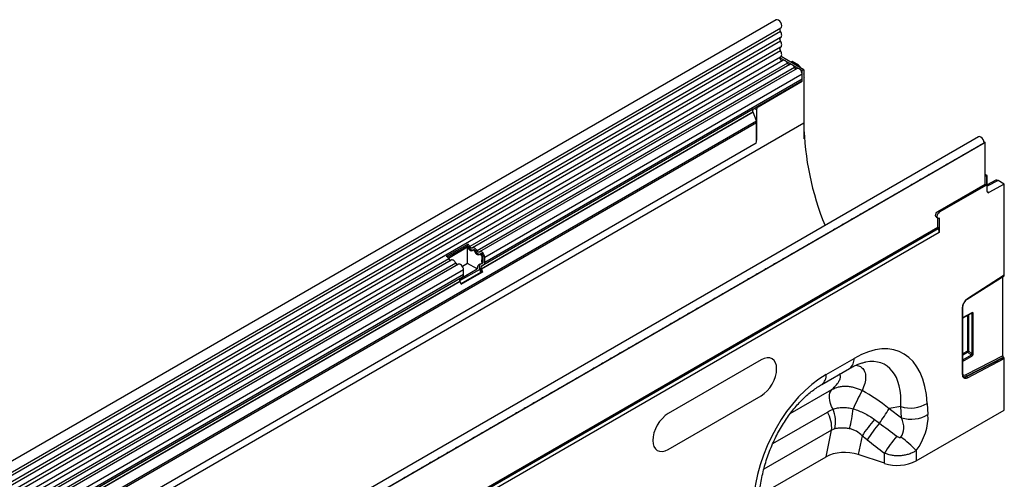
# Model space of a CAD drawing. Units: millimetres. Extents: x 3502 to 5348, y 3464 to 4454.
# Drawn here: x 4899 to 5348, y 3840 to 4050 of the extents above; entities that cross this region are included whole.
import ezdxf

# ---------------------------------------------------------------- set-up
doc = ezdxf.new("R2010")
doc.units = ezdxf.units.MM
doc.layers.add('3003499', color=7, linetype='Continuous')

# ---------------------------------------------------------------- blocks, each defined once
blk = doc.blocks.new('1262737_002_ISO_view')
for p, q in [((352.85, 203.69), (-352.85, -203.69)), ((354.92, 198.36), (-350.77, -209.03)), ((-350.72, -207.37), (354.97, 200.01)), ((354.92, 195.59), (-350.77, -211.8)), ((354.92, 193.97), (-350.77, -213.42)), ((354.92, 191.2), (-350.77, -216.19)), ((354.92, 189.57), (-350.77, -217.81)), ((-350.78, -220.59), (354.91, 186.8)), ((355.95, 185.2), (-349.34, -221.95)), ((354.64, 186.43), (364.78, 180.57)), ((365.49, 180.98), (355.12, 186.97)), ((360.18, 184.7), (359.6, 184.38)), ((363.04, 183.06), (360.18, 184.7)), ((358.01, 183.88), (213.06, 100.2)), ((359.18, 183.34), (214.22, 99.66)), ((361.25, 182.01), (216.29, 98.33)), ((362.41, 181.47), (217.46, 97.79)), ((362.46, 182.73), (363.04, 183.06)), ((364.04, 182), (363.88, 181.91)), ((364.04, 182), (364.19, 181.73)), ((365.49, 180.98), (364.78, 180.57)), ((364.78, 175.67), (364.78, 180.57)), ((365.49, 180.98), (365.49, 156.49)), ((364.78, 178.97), (219.82, 95.29)), ((364.78, 176.7), (219.82, 93.02)), ((344.39, 164.18), (364.54, 175.81)), ((344.63, 164.04), (364.78, 175.67)), ((364.54, 175.81), (364.78, 175.67)), ((364.78, 176.7), (364.78, 178.97)), ((365.74, 177.35), (365.49, 177.21)), ((365.74, 149.44), (365.74, 177.35)), ((342.39, 162.93), (218.3, 91.29)), ((343.49, 163.57), (219.31, 91.87)), ((342.39, 162.93), (343.06, 163.31)), ((343.06, 163.31), (343.92, 162.82)), ((343.92, 162.82), (343.92, 148.77)), ((344.39, 164.18), (344.63, 164.04)), ((-320.05, -225.6), (343.88, 157.68)), ((342.22, 161.55), (218.13, 89.91)), ((342.38, 161.56), (218.28, 89.92)), ((342.25, 161.49), (342.22, 161.55)), ((343.88, 157.68), (342.38, 161.56)), ((365.49, 156.49), (-341.62, -251.72)), ((343.92, 156.74), (-320.05, -226.56)), ((343.92, 148.77), (343.92, 156.74)), ((445.3, 150.32), (-260.39, -257.07)), ((343.77, 147.38), (-319.9, -235.75)), ((343.77, 147.38), (-319.9, -235.75)), ((448.29, 147.78), (-258.11, -260.02)), ((-257.83, -259.77), (447.87, 147.61)), ((447.82, 148.05), (448.22, 147.82)), ((447.87, 147.61), (448.22, 147.82)), ((448.22, 147.82), (448.22, 147.74)), ((448.29, 128.69), (448.29, 147.78)), ((449.28, 132.61), (448.29, 133.18)), ((448.29, 132.77), (448.93, 132.41)), ((449.28, 132.61), (448.93, 132.41)), ((448.93, 132.41), (448.93, 128.32)), ((449.28, 125.32), (449.28, 132.61)), ((453.23, 130.54), (449.28, 128.49)), ((454.21, 130.43), (449.28, 127.87)), ((457.06, 128.78), (454.21, 130.43)), ((426.72, 116.24), (448.29, 128.69)), ((448.93, 128.32), (427.36, 115.87)), ((448.29, 128.69), (448.93, 128.32)), ((457.06, 128.78), (449.97, 124.9)), ((457.06, 87.18), (457.06, 128.78)), ((449.28, 125.3), (449.97, 124.9)), ((425.97, 113.72), (426.61, 113.35)), ((426.72, 116.24), (427.36, 115.87)), ((426.72, 109.09), (426.72, 113.3)), ((427.36, 113.42), (427.36, 106.73)), ((-235.91, -273.43), (426.72, 109.09)), ((-235.91, -274.16), (426.85, 108.45)), ((427.34, 106.72), (-235.89, -276.16)), ((427.36, 106.73), (427.34, 106.72)), ((202.36, 95.79), (212.05, 101.38)), ((202.87, 95.35), (211.97, 100.61)), ((211.97, 99.91), (203.23, 94.86)), ((212.05, 101.38), (211.97, 100.61)), ((211.97, 92.57), (211.97, 99.91)), ((212.5, 100), (212.06, 99.75)), ((203.37, 94.6), (-140.5, -103.91)), ((214.72, 98.79), (214.28, 98.53)), ((215.74, 98.14), (215.29, 97.88)), ((217.96, 96.92), (217.51, 96.67)), ((218.46, 93.05), (218.63, 95.42)), ((219.12, 95.7), (218.63, 95.42)), ((219.12, 93.43), (219.12, 95.7)), ((219.82, 93.02), (219.82, 95.29)), ((204.54, 94.06), (-139.33, -104.45)), ((206.6, 92.74), (-137.26, -105.77)), ((207.77, 92.2), (-136.1, -106.31)), ((208.58, 85.54), (216.36, 90.03)), ((211.97, 92.57), (209.64, 91.22)), ((216.36, 90.03), (211.97, 92.57)), ((216.99, 91.69), (218.08, 92.32)), ((217.8, 92.16), (216.99, 91.69)), ((217.8, 92.16), (218.81, 92.74)), ((218.81, 92.74), (218.08, 92.32)), ((218.28, 89.92), (218.79, 88.61)), ((218.3, 91.29), (219.31, 91.87)), ((219.12, 93.43), (218.46, 93.05)), ((208.61, 85.7), (-135.26, -112.81)), ((209.62, 86.28), (-134.25, -112.23)), ((210.14, 89.7), (-133.73, -108.81)), ((210.14, 87.43), (-133.73, -111.08)), ((217.51, 89.85), (208.36, 84.57)), ((208.61, 85.7), (209.62, 86.28)), ((208.98, 83.32), (218.03, 88.54)), ((209.08, 83.08), (218.64, 88.59)), ((218.79, 88.61), (209.1, 83.02)), ((210.14, 87.43), (210.14, 89.7)), ((218.03, 88.54), (217.51, 89.85)), ((218.03, 88.54), (218.64, 88.59)), ((218.64, 88.59), (218.13, 89.91)), ((440.1, 76.21), (456.96, 86.96)), ((457.06, 87.18), (440.19, 76.42)), ((456.35, 50.34), (456.35, 86.57)), ((208.44, 84.32), (-135.43, -114.19)), ((208.59, 84.33), (-135.27, -114.18)), ((208.46, 84.26), (208.44, 84.32)), ((209.1, 83.02), (208.59, 84.33)), ((437.9, 72.31), (437.9, 41.85)), ((438.04, 42.06), (438.04, 72.52)), ((442.16, 70.05), (438.04, 67.68)), ((438.04, 67.51), (442.06, 69.82)), ((440.19, 68.74), (440.19, 52.53)), ((440.83, 52.56), (440.83, 69.11)), ((441.85, 69.7), (442.22, 69.62)), ((442.22, 69.62), (442.22, 51.36)), ((442.86, 51.4), (442.86, 69.65)), ((440.19, 52.53), (438.04, 51.29)), ((438.04, 50.69), (440.39, 52.04)), ((441.99, 50.66), (438.04, 48.39)), ((438.04, 47.78), (442.19, 50.18)), ((456.35, 50.34), (439.52, 41.65)), ((439.79, 41.06), (456.64, 49.77)), ((456.77, 49.68), (439.92, 40.97)), ((440.39, 52.04), (441.99, 50.66)), ((442.22, 51.36), (440.83, 52.56)), ((456.64, 49.77), (456.77, 49.68)), ((346.04, 48.52), (303.62, 24.02)), ((375.74, 41.88), (388.47, 49.22)), ((440.19, 40.39), (457.06, 49.1)), ((457.06, 25.64), (457.06, 49.1)), ((373.67, 37.3), (386.4, 44.65)), ((439.79, 41.06), (439.92, 40.97)), ((303.62, 7.69), (346.04, 32.18)), ((359.32, 24), (378.37, 34.99)), ((409.82, 27.23), (404.43, 26.26)), ((410.14, 22.13), (409.82, 27.23)), ((421.87, 28.69), (422.19, 23.59)), ((351.32, 10.3), (376.26, 24.7)), ((404.43, 26.26), (410.14, 22.13)), ((416.81, 2.41), (457.06, 25.64)), ((378.18, 16.45), (347.22, -1.42)), ((375.65, 4.24), (378.18, 16.45)), ((392.1, 13.85), (390.34, 5.31)), ((402.33, 1.31), (390.34, 5.31)), ((402.33, 1.31), (402.33, 5.9)), ((416.81, 7.13), (416.81, 2.41)), ((345.28, -13.29), (375.65, 4.24))]:
    blk.add_line(p, q)
at = {"flags": 128}
for points in [[(354.97, 200.01), (355.28, 200.36), (355.41, 200.95), (355.31, 201.68), (354.99, 202.44), (354.5, 203.11), (353.92, 203.58), (353.34, 203.79), (352.85, 203.7), (352.85, 203.69)], [(354.92, 198.36), (354.8, 198.61), (354.71, 198.87), (354.65, 199.12), (354.63, 199.36), (354.66, 199.57), (354.72, 199.76), (354.82, 199.9), (354.9, 199.97)], [(354.92, 195.59), (355.13, 195.77), (355.28, 196.02), (355.38, 196.33), (355.41, 196.69), (355.38, 197.09), (355.28, 197.51), (355.13, 197.94), (354.92, 198.36)], [(354.92, 193.97), (354.8, 194.21), (354.71, 194.46), (354.65, 194.71), (354.63, 194.95), (354.65, 195.16), (354.71, 195.34), (354.8, 195.49), (354.92, 195.59)], [(354.92, 191.2), (355.13, 191.38), (355.28, 191.63), (355.38, 191.94), (355.41, 192.3), (355.38, 192.7), (355.28, 193.12), (355.13, 193.55), (354.92, 193.97)], [(354.92, 189.57), (354.8, 189.82), (354.71, 190.07), (354.65, 190.32), (354.63, 190.55), (354.65, 190.77), (354.71, 190.95), (354.8, 191.09), (354.92, 191.2)], [(354.91, 186.8), (355.08, 186.93), (355.26, 187.18), (355.37, 187.49), (355.41, 187.85), (355.39, 188.26), (355.29, 188.7), (355.14, 189.14), (354.92, 189.57)], [(355.69, 185.05), (355.63, 185.05), (355.36, 185.11), (355.09, 185.32), (354.85, 185.62), (354.69, 185.98), (354.63, 186.32), (354.69, 186.6), (354.79, 186.73)], [(358.01, 183.88), (357.79, 184.26), (357.53, 184.6), (357.24, 184.89), (356.93, 185.11), (356.62, 185.24), (356.33, 185.29), (356.06, 185.26), (355.95, 185.2)], [(361.25, 182.01), (361.03, 182.39), (360.76, 182.73), (360.47, 183.02), (360.16, 183.24), (359.85, 183.38), (359.56, 183.43), (359.3, 183.39), (359.18, 183.34)], [(364.78, 178.97), (364.71, 179.5), (364.52, 180.05), (364.23, 180.57), (363.85, 181.02), (363.43, 181.35), (363.01, 181.53), (362.62, 181.55), (362.41, 181.47)], [(447.87, 147.61), (447.75, 148.35), (447.42, 149.1), (446.93, 149.76), (446.35, 150.22), (445.77, 150.42), (445.3, 150.32)], [(442.76, 144.58), (442.33, 144.4), (441.91, 144.09)], [(446.68, 146.85), (446.26, 146.67), (445.83, 146.36)], [(434.91, 140.05), (434.48, 139.87), (434.06, 139.56)], [(438.83, 142.32), (438.41, 142.14), (437.98, 141.83)], [(427.06, 135.52), (426.63, 135.34), (426.21, 135.03)], [(430.98, 137.79), (430.56, 137.61), (430.14, 137.3)], [(419.21, 130.99), (418.79, 130.81), (418.36, 130.5)], [(423.13, 133.25), (422.71, 133.08), (422.29, 132.77)], [(411.36, 126.46), (410.94, 126.28), (410.51, 125.97)], [(415.29, 128.72), (414.86, 128.55), (414.44, 128.23)], [(403.51, 121.93), (403.09, 121.75), (402.66, 121.44)], [(407.44, 124.19), (407.01, 124.01), (406.59, 123.7)], [(395.66, 117.4), (395.24, 117.22), (394.82, 116.91)], [(399.59, 119.66), (399.16, 119.48), (398.74, 119.17)], [(387.81, 112.86), (387.39, 112.69), (386.97, 112.38)], [(391.74, 115.13), (391.31, 114.95), (390.89, 114.64)], [(425.97, 113.72), (425.97, 113.72), (425.74, 113.98), (425.66, 114.4), (425.74, 114.92), (425.97, 115.45), (426.32, 115.91), (426.72, 116.24)], [(427.36, 115.87), (426.95, 115.54), (426.61, 115.08), (426.38, 114.55), (426.3, 114.04), (426.38, 113.61), (426.61, 113.35), (426.95, 113.28), (427.36, 113.42)], [(251.44, 109.07), (251.26, 109), (250.9, 108.75)], [(255.08, 111.17), (254.79, 111.04), (254.53, 110.85)], [(379.97, 108.33), (379.54, 108.16), (379.12, 107.84)], [(383.89, 110.6), (383.47, 110.42), (383.04, 110.11)], [(372.12, 103.8), (371.69, 103.62), (371.27, 103.31)], [(376.04, 106.07), (375.62, 105.89), (375.19, 105.58)], [(214.12, 99.58), (214.01, 99.52), (213.88, 99.5), (213.74, 99.53), (213.59, 99.59), (213.44, 99.7), (213.29, 99.84), (213.16, 100.01), (213.06, 100.2)], [(216.29, 98.33), (216.07, 98.71), (215.81, 99.05), (215.51, 99.34), (215.2, 99.56), (214.9, 99.7), (214.6, 99.75), (214.34, 99.71), (214.12, 99.58)], [(364.27, 99.27), (363.84, 99.09), (363.42, 98.78)], [(368.19, 101.54), (367.77, 101.36), (367.34, 101.05)], [(215.74, 98.14), (215.63, 98.33), (215.5, 98.49), (215.36, 98.63), (215.2, 98.74), (215.05, 98.81), (214.91, 98.83), (214.78, 98.82), (214.72, 98.79)], [(217.35, 97.72), (217.24, 97.65), (217.12, 97.63), (216.97, 97.66), (216.82, 97.73), (216.67, 97.83), (216.53, 97.98), (216.4, 98.14), (216.29, 98.33)], [(219.82, 95.29), (219.76, 95.81), (219.57, 96.36), (219.27, 96.89), (218.89, 97.34), (218.48, 97.67), (218.05, 97.85), (217.67, 97.87), (217.35, 97.72)], [(219.12, 95.7), (219.08, 95.95), (218.99, 96.22), (218.85, 96.48), (218.66, 96.7), (218.46, 96.86), (218.25, 96.95), (218.06, 96.96), (217.96, 96.92)], [(356.42, 94.74), (355.99, 94.56), (355.57, 94.25)], [(360.34, 97.01), (359.92, 96.83), (359.5, 96.52)], [(206.6, 92.74), (206.38, 93.12), (206.12, 93.46), (205.83, 93.75), (205.52, 93.97), (205.21, 94.1), (204.92, 94.15), (204.65, 94.12), (204.54, 94.06)], [(210.14, 89.7), (210.07, 90.22), (209.88, 90.77), (209.58, 91.3), (209.21, 91.75), (208.79, 92.08), (208.37, 92.26), (207.98, 92.28), (207.77, 92.2)], [(348.57, 90.21), (348.15, 90.03), (347.72, 89.72)], [(352.49, 92.48), (352.07, 92.3), (351.65, 91.99)], [(340.72, 85.68), (340.3, 85.5), (339.87, 85.19)], [(344.65, 87.94), (344.22, 87.77), (343.8, 87.45)], [(332.87, 81.15), (332.45, 80.97), (332.02, 80.66)], [(336.8, 83.41), (336.37, 83.24), (335.95, 82.92)], [(325.02, 76.62), (324.6, 76.44), (324.18, 76.13)], [(328.95, 78.88), (328.52, 78.7), (328.1, 78.39)], [(317.17, 72.09), (316.75, 71.91), (316.33, 71.6)], [(321.1, 74.35), (320.67, 74.17), (320.25, 73.86)], [(309.33, 67.55), (308.9, 67.38), (308.48, 67.06)], [(313.25, 69.82), (312.83, 69.64), (312.4, 69.33)], [(301.48, 63.02), (301.05, 62.85), (300.63, 62.53)], [(305.4, 65.29), (304.98, 65.11), (304.55, 64.8)], [(293.63, 58.49), (293.2, 58.31), (292.78, 58)], [(297.55, 60.76), (297.13, 60.58), (296.7, 60.27)], [(285.78, 53.96), (285.35, 53.78), (284.93, 53.47)], [(289.7, 56.23), (289.28, 56.05), (288.86, 55.74)], [(281.85, 51.7), (281.43, 51.52), (281.01, 51.21)], [(346.04, 32.18), (347.42, 33.14), (348.75, 34.37), (349.97, 35.83), (351.04, 37.46), (351.92, 39.21), (352.57, 41), (352.98, 42.76), (353.11, 44.43), (352.98, 45.95), (352.57, 47.25), (351.92, 48.28), (351.04, 49.01), (349.97, 49.41), (348.75, 49.46), (347.42, 49.15), (346.04, 48.52)], [(274.01, 47.16), (273.58, 46.99), (273.16, 46.67)], [(277.93, 49.43), (277.51, 49.25), (277.08, 48.94)], [(266.16, 42.63), (265.73, 42.46), (265.31, 42.14)], [(270.08, 44.9), (269.66, 44.72), (269.23, 44.41)], [(439.52, 41.65), (439.2, 41.52), (438.9, 41.46), (438.62, 41.49), (438.38, 41.59), (438.18, 41.77), (438.03, 42.02), (438.03, 42.02)], [(258.31, 38.1), (257.88, 37.92), (257.46, 37.61)], [(262.23, 40.37), (261.81, 40.19), (261.38, 39.88)], [(250.46, 33.57), (250.03, 33.39), (249.61, 33.08)], [(254.38, 35.84), (253.96, 35.66), (253.54, 35.35)], [(378.89, 26.03), (378.22, 27.32), (377.71, 28.64), (377.36, 29.96), (377.2, 31.22), (377.22, 32.39), (377.43, 33.44), (377.81, 34.31), (378.37, 34.99)], [(242.61, 29.04), (242.19, 28.86), (241.76, 28.55)], [(246.53, 31.31), (246.11, 31.13), (245.69, 30.82)], [(234.76, 24.51), (234.34, 24.33), (233.91, 24.02)], [(238.69, 26.77), (238.26, 26.6), (237.84, 26.29)], [(303.62, 24.02), (302.24, 23.07), (300.91, 21.84), (299.69, 20.38), (298.62, 18.75), (297.74, 17), (297.08, 15.21), (296.68, 13.45), (296.54, 11.78), (296.68, 10.26), (297.08, 8.96), (297.74, 7.93), (298.62, 7.2), (299.69, 6.8), (300.91, 6.75), (302.24, 7.05), (303.62, 7.69)], [(226.91, 19.98), (226.49, 19.8), (226.06, 19.49)], [(230.84, 22.24), (230.41, 22.07), (229.99, 21.75)], [(219.06, 15.45), (218.64, 15.27), (218.22, 14.96)], [(222.99, 17.71), (222.56, 17.53), (222.14, 17.22)], [(211.21, 10.92), (210.79, 10.74), (210.37, 10.43)], [(215.14, 13.18), (214.71, 13), (214.29, 12.69)], [(203.37, 6.38), (202.94, 6.21), (202.52, 5.9)], [(207.29, 8.65), (206.87, 8.47), (206.44, 8.16)], [(195.52, 1.85), (195.09, 1.68), (194.67, 1.36)], [(199.44, 4.12), (199.02, 3.94), (198.59, 3.63)], [(187.67, -2.68), (187.24, -2.86), (186.82, -3.17)], [(191.59, -0.41), (191.17, -0.59), (190.74, -0.9)], [(183.74, -4.94), (183.32, -5.12), (182.9, -5.43)]]:
    blk.add_lwpolyline(points, dxfattribs=at)
for centre, radius, start, end in [((359, 184.24), 1.05, 200.0659, 265.7488), ((362.23, 182.37), 1.05, 200.0659, 265.7488), ((363.25, 176.64), 1.53, 327.4093, 2.3832), ((343.18, 162.13), 1.12, 134.7852, 211.2988), ((345.46, 162.75), 1.54, 122.6055, 177.3945), ((341.34, 156.69), 2.58, 1.0569, 20.7292), ((495.82, 159.28), 130.36, 181.23, 202.2854), ((337.11, 148.82), 6.81, 347.7823, 359.6337), ((449.71, 125.25), 0.434, 170.4418, 306.9498), ((428.13, 109.2), 1.48, 185.6238, 210.5723), ((423.48, 106.49), 3.9, 9.8686, 30.1111), ((211.21, 99.4), 1.43, 25.1373, 57.7201), ((210.36, 98.92), 2.98, 25.3635, 55.633), ((214.47, 100.7), 2.09, 199.5481, 268.827), ((200.67, 93.32), 2.98, 25.3635, 55.633), ((204.36, 94.96), 1.05, 200.0659, 265.7488), ((217.7, 98.84), 2.09, 199.5481, 268.827), ((207.59, 93.1), 1.05, 200.0659, 265.7488), ((219.11, 90.83), 1.87, 134.7852, 211.2988), ((219.09, 90.49), 1.12, 134.7852, 211.2988), ((218.37, 93.35), 0.755, 305.698, 5.6204), ((218.57, 92.9), 1.26, 305.698, 5.6204), ((209.4, 84.9), 1.12, 134.7852, 211.2988), ((208.88, 87.3), 1.26, 305.698, 5.6204), ((443.18, 72.06), 5.29, 124.4666, 177.2658), ((437.8, 72.54), 0.245, 293.4655, 355.1819), ((439.97, 76.38), 0.226, 307.6977, 9.8655), ((441.92, 70.02), 0.245, 304.7789, 6.5333), ((442.5, 70.35), 0.782, 248.6939, 297.0888), ((440.54, 51.83), 0.782, 68.6939, 117.0888), ((440.96, 52.57), 0.776, 182.7918, 222.6197), ((438.88, 53.75), 2.28, 311.4515, 328.5869), ((441.42, 50.14), 0.776, 2.7918, 42.6197), ((442.5, 52.09), 0.782, 248.6939, 297.0888), ((383.44, 48.74), 5.05, 305.8415, 5.4707), ((370.71, 41.4), 5.06, 305.9925, 5.458), ((439.35, 41.6), 1.47, 170.1327, 304.6631), ((437.8, 42.08), 0.245, 293.4621, 355.2177), ((439.07, 42.15), 1.3, 233.115, 303.9208), ((439.18, 42.02), 1.29, 231.8367, 304.8648), ((440.27, 41.64), 0.751, 179.9537, 230.5564), ((439.44, 40.39), 0.751, 359.9537, 50.5564), ((520.4, -32.8), 144.9, 152.3088, 155.9645), ((414.21, 41.47), 14.91, 252.8659, 300.9271), ((365.08, 17.75), 13.16, 354.3334, 31.8621), ((364.93, 20.31), 15.08, 347.603, 22.2973), ((320.4, 33.78), 68.09, 345.7998, 353.6189), ((356.9, 53.4), 54.73, 321.9591, 330.2701), ((414.53, 36.37), 14.91, 252.8659, 300.9271), ((456.18, -28.7), 76.92, 139.4169, 146.4128), ((450.82, -22.8), 66.22, 140.1043, 148.3146), ((458.74, -28.87), 66.27, 139.9964, 148.353), ((386.49, -20.12), 40.77, 41.9325, 55.0623), ((408.26, 19.16), 18.81, 251.6309, 297.0615)]:
    blk.add_arc(centre, radius, start, end)
for centre, major_axis, ratio, start_param, end_param in [((363.03, 181.43), (-1, 1.73), 0.577777, 4.712128, 5.497526), ((362.21, 179.39), (-2.5, 4.33), 0.577777, 3.927415, 4.310184), ((343.76, 163.72), (1, 0.577), 0.00007, 1.845111, 2.356154), ((454.21, 128.79), (-1, 1.73), 0.576986, 5.498211, 6.282924), ((211.49, 99.54), (-0.411, 0.872), 0.625261, 4.652589, 4.845432), ((213.22, 100.16), (-0.84, 1.78), 0.625261, 1.510996, 3.30546), ((214.72, 97.68), (-0.411, 0.872), 0.625261, 4.652589, 6.447053), ((216.45, 98.3), (-0.84, 1.78), 0.625261, 1.510996, 3.30546), ((217.95, 95.81), (-0.411, 0.872), 0.625261, 3.979024, 6.447053), ((218.13, 89.46), (-1.07, 2.27), 0.625261, 0.052034, 1.03879), ((217.4, 93.66), (-0.64, 1.36), 0.625261, 3.193626, 3.979024), ((456.7, 87.39), (-0.25, 0.434), 0.57738, 3.167813, 3.928444), ((441.79, 69.41), (0.387, 0.402), 0.50656, 5.637475, 6.586111), ((442.14, 69.21), (0.515, 0.893), 0.560226, 5.51279, 7.053428), ((384.27, -2.23), (25.59, 54.26), 0.5105, 5.535633, 6.917546), ((441.79, 51.25), (-0.187, 0.592), 0.717183, 3.178015, 4.675358), ((442.14, 51.05), (0.436, 0.925), 0.616456, 3.867552, 5.364896), ((456.7, 50.14), (-0.25, 0.434), 0.57738, 0.786851, 2.183114), ((456.7, 49.31), (-0.25, 0.434), 0.57738, 3.928444, 5.324707), ((377.2, 1.86), (25.47, 44.38), 0.460769, 5.556515, 6.649319), ((379.94, -4.73), (20.73, 49.67), 0.634291, 0.693409, 2.075322), ((381.99, 2.72), (39.35, -29.14), 0.661228, 1.488548, 1.793436), ((408.94, 16.72), (8.07, 16.25), 0.650027, 4.428332, 5.438734), ((667.56, -171.53), (511.46, -377.12), 0.009, 4.168532, 4.186717), ((401.87, 20.8), (-7.15, 8.36), 0.708183, 3.293487, 4.303889), ((662.56, -176.53), (506.67, -382.31), 0.020246, 4.170149, 4.188333), ((384.34, -0.69), (12.15, -0.15), 0.572463, 1.061186, 2.374251)]:
    blk.add_ellipse(centre, major_axis=major_axis, ratio=ratio, start_param=start_param, end_param=end_param)
for points, knots in [([(343.49, 163.57), (343.58, 163.62), (343.76, 163.73), (344.04, 163.95), (344.25, 164.1), (344.36, 164.16), (344.39, 164.18)], [0, 0, 0, 0, 0.3072255, 0.6162043, 0.8887238, 1, 1, 1, 1]), ([(427.33, 106.75), (427.34, 106.78), (427.37, 106.91), (427.34, 107.05), (427.32, 107.16)], [0, 0, 0, 0, 0.2727373, 1, 1, 1, 1]), ([(438.04, 72.52), (438.05, 72.64), (438.07, 73.02), (438.24, 73.75), (438.64, 74.63), (439.19, 75.42), (439.71, 75.94), (440.02, 76.14), (440.1, 76.21)], [0, 0, 0, 0, 0.103347, 0.30449, 0.507884, 0.712275, 0.915649, 1, 1, 1, 1]), ([(442.06, 69.82), (442.08, 69.83), (442.12, 69.85), (442.12, 69.85), (442.12, 69.85)], [0, 0, 0, 0, 0.589556, 1, 1, 1, 1]), ([(386.4, 44.65), (386.76, 44.85), (387.8, 45.44), (389.45, 46.22), (391.25, 46.9), (392.65, 47.31), (393.37, 47.43), (393.61, 47.47)], [0, 0, 0, 0, 0.134841, 0.384763, 0.630821, 0.875314, 1, 1, 1, 1]), ([(389.33, 46.13), (389.74, 46.06), (390.82, 45.88), (392.24, 44.92), (393.42, 43.23), (393.86, 40.74), (393.51, 37.79), (392.57, 35.62), (392.1, 34.53)], [0, 0, 0, 0, 0.085223, 0.225748, 0.408168, 0.595419, 0.795881, 1, 1, 1, 1]), ([(378.37, 34.99), (379.07, 35.7), (380.48, 37.1), (381.77, 39), (382.31, 40.54), (382.27, 41.52), (381.84, 41.84), (381.71, 41.94)], [0, 0, 0, 0, 0.251999, 0.503628, 0.704841, 0.905628, 1, 1, 1, 1]), ([(438.39, 41.03), (438.32, 41.1), (438.17, 41.25), (438.06, 41.65), (438.05, 41.97), (438.04, 42.06)], [0, 0, 0, 0, 0.366344, 0.815715, 1, 1, 1, 1]), ([(345.25, -13.73), (345.29, -13.16), (345.4, -11.49), (345.73, -8.64), (346.32, -5.2), (347.1, -1.73), (348.06, 1.72), (349.2, 5.14), (350.49, 8.5), (351.94, 11.77), (353.53, 14.93), (355.24, 17.97), (357.06, 20.87), (358.98, 23.61), (360.98, 26.18), (363.04, 28.56), (365.16, 30.75), (367.31, 32.74), (369.48, 34.51), (371.61, 36.06), (372.99, 36.89), (373.67, 37.3)], [0, 0, 0, 0, 0.032371, 0.094424, 0.155409, 0.215247, 0.27389, 0.331315, 0.387529, 0.442564, 0.496484, 0.549375, 0.601348, 0.652533, 0.703078, 0.753143, 0.8029, 0.85253, 0.902222, 0.95211, 1, 1, 1, 1]), ([(378.37, 34.99), (379.3, 35.54), (380.32, 35.94), (381.69, 36.26), (381.97, 36.31), (382.54, 36.4), (382.83, 36.44), (383.71, 36.52), (384.3, 36.54), (385.49, 36.5), (386.09, 36.44), (387.31, 36.25), (387.93, 36.12), (389.75, 35.61), (390.94, 35.14), (392.1, 34.53)], [0, 0, 0, 0, 0.25, 0.25, 0.3125, 0.3125, 0.375, 0.375, 0.5, 0.5, 0.625, 0.625, 0.75, 0.75, 1, 1, 1, 1]), ([(378.89, 26.03), (379.53, 26.29), (380.22, 26.48), (381.31, 26.69), (381.68, 26.74), (382.45, 26.82), (382.84, 26.84), (383.63, 26.86), (384.03, 26.85), (384.83, 26.8), (385.23, 26.76), (386.44, 26.6), (387.25, 26.43), (388.07, 26.22)], [0, 0, 0, 0, 0.25, 0.25, 0.375, 0.375, 0.5, 0.5, 0.625, 0.625, 0.75, 0.75, 1, 1, 1, 1]), ([(388.07, 26.22), (388.94, 25.95), (389.79, 25.64), (391.48, 24.96), (392.31, 24.58), (394.75, 23.35), (396.3, 22.4), (397.76, 21.33)], [0, 0, 0, 0, 0.25, 0.25, 0.5, 0.5, 1, 1, 1, 1]), ([(386.41, 17.08), (385.8, 17.19), (385.2, 17.28), (384.31, 17.37), (384.02, 17.39), (383.43, 17.42), (383.14, 17.43), (382.28, 17.43), (381.73, 17.39), (380.66, 17.27), (380.15, 17.19), (379.66, 17.07)], [0, 0, 0, 0, 0.25, 0.25, 0.375, 0.375, 0.5, 0.5, 0.75, 0.75, 1, 1, 1, 1]), ([(392.1, 13.85), (391.34, 14.67), (390.49, 15.38), (389.05, 16.21), (388.53, 16.45), (387.49, 16.83), (386.96, 16.98), (386.41, 17.08)], [0, 0, 0, 0, 0.5, 0.5, 0.75, 0.75, 1, 1, 1, 1]), ([(407.98, 13.73), (408.12, 13.63), (408.26, 13.53), (408.56, 13.36), (408.71, 13.29), (409.03, 13.17), (409.2, 13.12), (409.46, 13.12), (409.55, 13.13), (409.71, 13.18), (409.78, 13.24), (409.83, 13.3)], [0, 0, 0, 0, 0.25, 0.25, 0.5, 0.5, 0.75, 0.75, 0.875, 0.875, 1, 1, 1, 1]), ([(416.81, 7.13), (416.35, 6.8), (415.85, 6.51), (414.79, 5.98), (414.22, 5.75), (413.34, 5.45), (413.05, 5.36), (412.44, 5.2), (412.12, 5.12), (411.18, 4.93), (410.54, 4.84), (409.24, 4.74), (408.58, 4.72), (407.28, 4.76), (406.63, 4.82), (405.66, 4.96), (405.34, 5.02), (404.71, 5.15), (404.4, 5.23), (403.49, 5.47), (402.9, 5.67), (402.33, 5.9)], [0, 0, 0, 0, 0.125, 0.125, 0.25, 0.25, 0.3125, 0.3125, 0.375, 0.375, 0.5, 0.5, 0.625, 0.625, 0.75, 0.75, 0.8125, 0.8125, 0.875, 0.875, 1, 1, 1, 1])]:
    blk.add_open_spline(points, degree=3, knots=knots)
for points in [[(376.26, 24.7), (377.11, 25.19), (377.99, 25.63), (378.89, 26.03)], [(397.76, 21.33), (398.52, 20.78), (399.27, 20.23), (400.01, 19.67)], [(379.66, 17.07), (379.14, 16.94), (378.65, 16.74), (378.18, 16.45)], [(394.47, 11.98), (393.67, 12.6), (392.89, 13.22), (392.1, 13.85)]]:
    blk.add_open_spline(points, degree=3)

msp = doc.modelspace()

# ---------------------------------------------------------------- block references
at = {"layer": '3003499'}
msp.add_blockref('1262737_002_ISO_view', (4891.3, 3845.9), dxfattribs=at)

doc.saveas('drawing.dxf')
